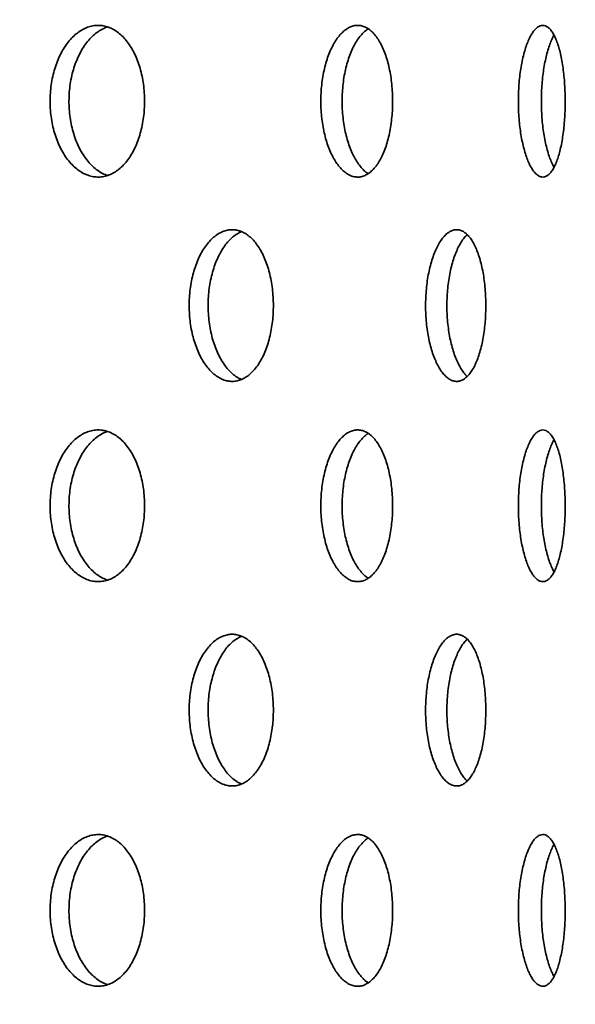
# Model space of a CAD drawing. Units: inches. Extents: x 0.1 to 8.4, y 0.1 to 10.9.
# Drawn here: x 4.3 to 4.5, y 7.4 to 7.8 of the extents above; entities that cross this region are included whole.
import ezdxf

# ---------------------------------------------------------------- set-up
doc = ezdxf.new("R2010")
doc.units = ezdxf.units.IN
doc.header["$MEASUREMENT"] = 0
doc.layers.add('WALL', color=7, linetype='Continuous', lineweight=50)
doc.styles.add('SLDTEXTSTYLE0', font='TXT', dxfattribs={"width": 0.605})
doc.dimstyles.new('SLDDIMSTYLE1', dxfattribs={"dimtxt": 0.101115, "dimasz": 0.1, "dimexe": 0, "dimexo": 0.0625, "dimgap": 0.025279, "dimtad": 0, "dimtih": 1, "dimtoh": 1, "dimdec": 6, "dimlfac": 6, "dimrnd": 1e-09, "dimzin": 12, "dimdsep": 46, "dimlunit": 5, "dimtxsty": 'SLDTEXTSTYLE0', "dimsah": 1, "dimcen": 0.09, "dimadec": 0, "dimazin": 3, "dimtfac": 1, "dimtdec": 3, "dimtofl": 0, "dimtmove": 0, "dimatfit": 3, "dimfxl": 0, "dimfrac": 2, "dimtolj": 1, "dimtzin": 12, "dimarcsym": 0})
doc.dimstyles.new('SLDDIMSTYLE2', dxfattribs={"dimtxt": 0.18, "dimasz": 0.1, "dimexe": 0, "dimexo": 0.0625, "dimgap": 0, "dimtad": 0, "dimtih": 1, "dimtoh": 1, "dimdec": 0, "dimrnd": 1e-09, "dimzin": 0, "dimdsep": 46, "dimlunit": 5, "dimtxsty": 'Standard', "dimsah": 1, "dimcen": 0.09, "dimadec": 0, "dimazin": 0, "dimtfac": 0.1, "dimtdec": 0, "dimtofl": 0, "dimtmove": 0, "dimatfit": 3, "dimfxl": 0, "dimfrac": 2, "dimtolj": 1, "dimtzin": 0, "dimarcsym": 0})

# ---------------------------------------------------------------- blocks, each defined once
blk = doc.blocks.new('_D_6')
at = {"layer": 'WALL'}
for p, q in [((2.17039, 6.07169), (2.17039, 9.11958)), ((4.71206, 6.07169), (4.71206, 9.11958)), ((2.17039, 8.99458), (3.11213, 8.99458)), ((4.71206, 8.99458), (3.77032, 8.99458))]:
    blk.add_line(p, q, dxfattribs=at)
for points in [[(2.17039, 8.99458), (2.27039, 8.97958), (2.27039, 9.00958)], [(4.71206, 8.99458), (4.61206, 9.00958), (4.61206, 8.97958)]]:
    blk.add_solid(points, dxfattribs=at)
at = {"layer": 'WALL', "char_height": 0.104167, "attachment_point": 1, "style": 'SLDTEXTSTYLE0'}
for s, insert in [('15 1/4', (3.32204, 9.05126)), ('%%c', (3.17463, 9.05126))]:
    blk.add_mtext(s, dxfattribs=dict(at, insert=insert))

msp = doc.modelspace()

# ---------------------------------------------------------------- linework, layer by layer
at = {"color": 7, "linetype": 'Continuous', "lineweight": 35}
for points, knots in [([(4.30733883, 7.74461036), (4.30731544, 7.74578016), (4.3072686, 7.7481235), (4.30689982, 7.75159201), (4.30631881, 7.75497413), (4.30550234, 7.75822218), (4.30447327, 7.76129959), (4.30324153, 7.76416977), (4.30181434, 7.76678704), (4.30021551, 7.7691276), (4.29846256, 7.77116257), (4.29657158, 7.77285418), (4.29456996, 7.77419297), (4.29248139, 7.77516264), (4.29032895, 7.77573708), (4.28814215, 7.77592276), (4.28594725, 7.77571798), (4.28377263, 7.77511078), (4.28164597, 7.77412353), (4.27959339, 7.77276799), (4.2776454, 7.7710483), (4.27582454, 7.76899934), (4.27415407, 7.76664532), (4.27266287, 7.76400609), (4.27136513, 7.76112499), (4.27027793, 7.75803699), (4.26942509, 7.75477518), (4.26880954, 7.75138716), (4.26843995, 7.74791414), (4.26833073, 7.74439877), (4.26847377, 7.74088722), (4.26886726, 7.73742165), (4.26951463, 7.73404925), (4.27039786, 7.73080957), (4.27150515, 7.72774094), (4.27282929, 7.72489035), (4.27434411, 7.72228608), (4.27603006, 7.71995937), (4.27786983, 7.71795156), (4.27983327, 7.71627662), (4.2818953, 7.714955), (4.28403114, 7.71401726), (4.2862103, 7.71346161), (4.28840613, 7.7132944), (4.2905896, 7.71353275), (4.2927343, 7.71415783), (4.29481476, 7.71516358), (4.29680208, 7.71654973), (4.29867574, 7.71828525), (4.30041441, 7.72034989), (4.30199174, 7.72272857), (4.30339488, 7.72537982), (4.30460828, 7.72827202), (4.30561022, 7.73137572), (4.30639817, 7.7346442), (4.30694604, 7.73797155), (4.30727766, 7.74130686), (4.30731844, 7.74350919), (4.30733883, 7.74461036)], [0, 0, 0, 0, 0.01787365, 0.035804582, 0.053678351, 0.07155215, 0.089482964, 0.107356253, 0.125234486, 0.14317035, 0.161048652, 0.178929615, 0.196868186, 0.214749753, 0.232626056, 0.250559501, 0.268435695, 0.286306749, 0.304234599, 0.322105543, 0.339979588, 0.357910119, 0.3757839, 0.393663892, 0.411601561, 0.429481567, 0.447362589, 0.465299886, 0.483180244, 0.50105426, 0.51898538, 0.536859427, 0.554729597, 0.572657807, 0.590529165, 0.608404929, 0.626337932, 0.644214278, 0.66209547, 0.680033726, 0.697915159, 0.715794011, 0.733729527, 0.751607918, 0.769479896, 0.787408672, 0.805280954, 0.823153074, 0.84108158, 0.85895369, 0.876832745, 0.894767535, 0.912646441, 0.930527419, 0.948465806, 0.966347908, 0.983173914, 1, 1, 1, 1]), ([(4.409613, 7.74461036), (4.40959556, 7.74578016), (4.40956061, 7.74812349), (4.40928543, 7.75159203), (4.40885139, 7.75497411), (4.40824138, 7.75822217), (4.40747168, 7.76129963), (4.40654908, 7.76416972), (4.40547901, 7.76678706), (4.40427836, 7.76912759), (4.40295996, 7.77116258), (4.40153492, 7.77285417), (4.40002397, 7.77419297), (4.39844432, 7.77516264), (4.39681323, 7.77573708), (4.39515262, 7.77592275), (4.39348286, 7.77571797), (4.39182497, 7.77511078), (4.3902009, 7.77412353), (4.3886304, 7.772768), (4.38713759, 7.77104828), (4.38573979, 7.76899935), (4.38445572, 7.76664531), (4.38330771, 7.76400613), (4.38230779, 7.76112496), (4.38146919, 7.75803699), (4.38081069, 7.75477521), (4.38033542, 7.75138715), (4.38004984, 7.74791414), (4.37996529, 7.74439877), (4.38007595, 7.74088722), (4.38037993, 7.73742165), (4.38087992, 7.73404926), (4.38156165, 7.73080955), (4.38241576, 7.72774098), (4.38343592, 7.72489032), (4.38460175, 7.72228608), (4.38589767, 7.71995938), (4.38730956, 7.71795155), (4.38881416, 7.71627663), (4.39039148, 7.71495501), (4.39202225, 7.71401725), (4.3936831, 7.71346161), (4.39535324, 7.7132944), (4.39701092, 7.71353275), (4.39863566, 7.71415783), (4.40020907, 7.71516358), (4.40170887, 7.71654974), (4.40312032, 7.71828523), (4.40442791, 7.7203499), (4.40561213, 7.72272858), (4.40666422, 7.72537981), (4.40757262, 7.72827202), (4.40832198, 7.73137573), (4.4089108, 7.73464421), (4.40931981, 7.73797155), (4.40956741, 7.74130686), (4.40959781, 7.74350919), (4.409613, 7.74461036)], [0, 0, 0, 0, 0.017873648, 0.035804543, 0.053678398, 0.071552121, 0.089482859, 0.107356402, 0.125234508, 0.143170387, 0.161048637, 0.178929702, 0.196868262, 0.214749781, 0.232625946, 0.250559338, 0.26843562, 0.286306773, 0.30423469, 0.322105602, 0.339979373, 0.357909956, 0.375783772, 0.393663925, 0.411601389, 0.429481454, 0.447362594, 0.465299807, 0.483180152, 0.501054176, 0.518985304, 0.536859347, 0.554729515, 0.572657662, 0.590529104, 0.608404619, 0.626337667, 0.644214145, 0.662095368, 0.680033724, 0.697915131, 0.715793683, 0.733729385, 0.751607812, 0.769479865, 0.787408545, 0.805280893, 0.823153016, 0.841081633, 0.858953661, 0.876832717, 0.894767631, 0.912646515, 0.930527393, 0.948465789, 0.966347924, 0.983173926, 1, 1, 1, 1]), ([(4.48076233, 7.74461036), (4.48075143, 7.74578016), (4.48072959, 7.7481235), (4.48055657, 7.75159202), (4.48028379, 7.75497413), (4.47989958, 7.75822216), (4.47941394, 7.76129962), (4.47883055, 7.76416975), (4.47815167, 7.76678703), (4.47738794, 7.76912762), (4.47654619, 7.77116257), (4.47563315, 7.77285416), (4.47466137, 7.77419297), (4.47364148, 7.77516265), (4.47258395, 7.77573707), (4.47150301, 7.77592276), (4.47041195, 7.77571798), (4.46932425, 7.77511077), (4.46825488, 7.77412353), (4.46721715, 7.77276799), (4.46622711, 7.7710483), (4.46529744, 7.76899935), (4.46444107, 7.7666453), (4.46367324, 7.76400613), (4.46300321, 7.76112496), (4.46244002, 7.758037), (4.46199744, 7.75477518), (4.46167731, 7.75138716), (4.46148491, 7.74791414), (4.46142811, 7.74439877), (4.4615025, 7.74088722), (4.46170723, 7.73742164), (4.46204398, 7.73404927), (4.46250229, 7.73080956), (4.46307561, 7.72774096), (4.46375913, 7.72489034), (4.46453852, 7.72228607), (4.46540269, 7.71995939), (4.46634147, 7.71795155), (4.46733857, 7.71627663), (4.46838076, 7.71495501), (4.46945379, 7.71401725), (4.47054299, 7.71346161), (4.47163403, 7.7132944), (4.47271223, 7.71353275), (4.47376512, 7.71415783), (4.47478057, 7.71516359), (4.47574483, 7.71654973), (4.47664868, 7.71828525), (4.47748319, 7.72034988), (4.47823621, 7.7227286), (4.47890324, 7.72537981), (4.47947767, 7.72827202), (4.47995049, 7.73137571), (4.4803211, 7.73464421), (4.48057826, 7.73797154), (4.48073364, 7.74130686), (4.48075277, 7.7435092), (4.48076233, 7.74461036)], [0, 0, 0, 0, 0.017873639, 0.035804573, 0.053678361, 0.071552167, 0.089482869, 0.107356313, 0.125234527, 0.143170237, 0.161048632, 0.178929817, 0.196868231, 0.214749583, 0.232625996, 0.250559433, 0.26843575, 0.286306742, 0.304234654, 0.322105634, 0.339979578, 0.357910088, 0.375783878, 0.393664044, 0.411601551, 0.429481613, 0.447362627, 0.465299908, 0.483180247, 0.501054259, 0.518985372, 0.536859404, 0.554729615, 0.572657772, 0.59052916, 0.608404753, 0.626337754, 0.644214303, 0.662095486, 0.680033864, 0.697915316, 0.715793774, 0.733729397, 0.751607879, 0.769479929, 0.787408617, 0.805280856, 0.823153081, 0.841081623, 0.85895374, 0.87683267, 0.894767571, 0.912646502, 0.930527485, 0.948465818, 0.966347939, 0.983173915, 1, 1, 1, 1]), ([(4.29207687, 7.71403306), (4.29190937, 7.71407708), (4.29101596, 7.71431184), (4.28944035, 7.71511721), (4.28738562, 7.71644765), (4.28543854, 7.7181738), (4.28361804, 7.72022125), (4.28194786, 7.72257568), (4.28045692, 7.7252148), (4.27915958, 7.72809594), (4.27807285, 7.73118395), (4.27722008, 7.73444573), (4.27660495, 7.73783378), (4.27623535, 7.74130678), (4.27612633, 7.74482215), (4.27626919, 7.74833371), (4.27666261, 7.75179935), (4.27730991, 7.75517179), (4.27819275, 7.75841154), (4.27929991, 7.76148), (4.2806235, 7.76433083), (4.28213807, 7.76693491), (4.28382372, 7.76926199), (4.28566337, 7.77126764), (4.28762578, 7.77295082), (4.2896903, 7.77424171), (4.29118673, 7.77498258), (4.29199421, 7.77518188), (4.29207706, 7.77520233)], [0, 0, 0, 0, 0.009495208, 0.050645722, 0.091666481, 0.132691452, 0.173848912, 0.214875334, 0.255915675, 0.297087979, 0.338127993, 0.379170639, 0.42034227, 0.461383473, 0.502410041, 0.54356772, 0.58459444, 0.625614717, 0.666765726, 0.707784465, 0.748816521, 0.789979131, 0.831010264, 0.872053378, 0.913227488, 0.954271852, 0.995308168, 1, 1, 1, 1]), ([(4.39955316, 7.7148145), (4.39936313, 7.71492468), (4.3986316, 7.71534885), (4.3974096, 7.71646881), (4.3959145, 7.71816811), (4.39451787, 7.72022275), (4.39323393, 7.7225753), (4.39208653, 7.72521487), (4.39108697, 7.72809597), (4.39024862, 7.7311839), (4.38959059, 7.73444575), (4.38911548, 7.73783378), (4.38882997, 7.74130678), (4.38874559, 7.74482215), (4.38885609, 7.74833371), (4.38915998, 7.75179934), (4.38965991, 7.75517179), (4.39034129, 7.75841152), (4.39119509, 7.76148005), (4.39221474, 7.76433068), (4.39338029, 7.76693542), (4.39467604, 7.7692601), (4.39608676, 7.77127472), (4.39759383, 7.77292436), (4.39875765, 7.77397627), (4.39942451, 7.77434696), (4.39954836, 7.77441582)], [0, 0, 0, 0, 0.0155216965, 0.0597544436, 0.1039920837, 0.1483724556, 0.1926108957, 0.2368649904, 0.2812606883, 0.3255149445, 0.3697709936, 0.4141665039, 0.4584213822, 0.502660482, 0.5470409386, 0.591280314, 0.6355125758, 0.679885808, 0.7241162769, 0.76836158, 0.8127474056, 0.8569912099, 0.9012479753, 0.9456461464, 0.9899044753, 1, 1, 1, 1]), ([(4.47616937, 7.71744234), (4.47601776, 7.71769636), (4.47553359, 7.71850759), (4.47477973, 7.72023377), (4.47392119, 7.72257233), (4.4731548, 7.72521571), (4.47248467, 7.7280957), (4.47192223, 7.731184), (4.47147964, 7.73444572), (4.47115995, 7.73783378), (4.47096756, 7.74130678), (4.4709109, 7.74482215), (4.47098532, 7.74833371), (4.47118979, 7.75179934), (4.47152637, 7.75517181), (4.47198439, 7.75841147), (4.4725573, 7.76148029), (4.47324057, 7.76432971), (4.47401885, 7.76693899), (4.47488533, 7.7692469), (4.47560871, 7.77086641), (4.47605567, 7.77159643), (4.47616947, 7.7717823)], [0, 0, 0, 0, 0.024300448, 0.077603622, 0.130736178, 0.183887048, 0.237209311, 0.290360141, 0.343514201, 0.396835422, 0.449987618, 0.503120935, 0.556424053, 0.60955754, 0.662682651, 0.715977063, 0.769100443, 0.822241182, 0.875550228, 0.928689455, 0.981844273, 1, 1, 1, 1]), ([(4.36044191, 7.66043943), (4.36042138, 7.66160411), (4.36038024, 7.66393719), (4.36005624, 7.66739036), (4.35954579, 7.6707571), (4.35882883, 7.67399011), (4.35792539, 7.67705346), (4.35684312, 7.6799143), (4.355588, 7.68252749), (4.3541798, 7.6848685), (4.35263247, 7.68691088), (4.35095857, 7.68861562), (4.34918187, 7.68997106), (4.34732355, 7.69095875), (4.34540355, 7.69155105), (4.34344809, 7.69175271), (4.34148276, 7.69156027), (4.33953322, 7.69096186), (4.33762453, 7.68997865), (4.33578204, 7.68862426), (4.33403365, 7.68690281), (4.33239954, 7.68485059), (4.33090104, 7.68249297), (4.32956413, 7.67985054), (4.32840128, 7.67696803), (4.32742716, 7.67387963), (4.32666314, 7.67061881), (4.32611158, 7.66723362), (4.32577976, 7.66376379), (4.32568063, 7.66025208), (4.3258069, 7.6567446), (4.32615665, 7.65328275), (4.32673331, 7.64991378), (4.32752009, 7.64667703), (4.32850679, 7.64361084), (4.32968656, 7.64076181), (4.33103573, 7.63815829), (4.33253739, 7.635831), (4.33417535, 7.63382056), (4.335923, 7.63214141), (4.33775894, 7.63081313), (4.33966071, 7.62986667), (4.34160172, 7.62930083), (4.34355883, 7.6291228), (4.34550622, 7.62934986), (4.34742057, 7.6299664), (4.34927833, 7.6309654), (4.35105424, 7.63234837), (4.35272905, 7.63408619), (4.35428262, 7.63615611), (4.35569109, 7.63854362), (4.35694325, 7.64120708), (4.358024, 7.64411098), (4.35891424, 7.64722491), (4.35961299, 7.65050058), (4.36009677, 7.65382775), (4.36038834, 7.6571541), (4.36042405, 7.65934434), (4.36044191, 7.66043943)], [0, 0, 0, 0, 0.017761977, 0.035580833, 0.053342685, 0.071102018, 0.088917523, 0.106677232, 0.124496296, 0.142372277, 0.160191895, 0.178116899, 0.196098431, 0.214023326, 0.232009518, 0.250052798, 0.268038786, 0.28601709, 0.304053233, 0.322031239, 0.33995878, 0.357943967, 0.375870755, 0.393743345, 0.41167306, 0.429545315, 0.44738139, 0.465274879, 0.483110908, 0.500930103, 0.518805761, 0.536624632, 0.554439638, 0.572311491, 0.59012671, 0.607949313, 0.625828332, 0.643650631, 0.661494726, 0.679396117, 0.697240859, 0.715127639, 0.733071523, 0.750958531, 0.768902213, 0.786903199, 0.804847166, 0.822834121, 0.840878591, 0.858865273, 0.876841309, 0.894874619, 0.912850231, 0.930746645, 0.948700103, 0.966595677, 0.983298126, 1, 1, 1, 1]), ([(4.3473194, 7.63000078), (4.34669137, 7.63029616), (4.34542439, 7.63089205), (4.34359526, 7.63226017), (4.34184477, 7.63397545), (4.34020953, 7.63602924), (4.33870984, 7.63838645), (4.33737183, 7.64102891), (4.33620824, 7.64391146), (4.33523342, 7.64699986), (4.33446883, 7.6502607), (4.33391684, 7.65364589), (4.33358484, 7.65711574), (4.33348574, 7.66062754), (4.33361208, 7.66413513), (4.33396213, 7.66759707), (4.33453925, 7.67096612), (4.33532689, 7.67420288), (4.33631428, 7.67726914), (4.33749519, 7.68011809), (4.33884551, 7.68272178), (4.34034854, 7.68504858), (4.34198803, 7.6870607), (4.34373818, 7.68873303), (4.34552748, 7.69005317), (4.34675246, 7.69061001), (4.34734199, 7.69087799)], [0, 0, 0, 0, 0.041339325, 0.083396876, 0.125337818, 0.167412988, 0.209353504, 0.25116867, 0.29311706, 0.334931881, 0.376663574, 0.418527505, 0.460259273, 0.501950628, 0.543776498, 0.585468471, 0.627150349, 0.668966814, 0.710649433, 0.752349753, 0.794181671, 0.835881556, 0.877631901, 0.919516319, 0.961266845, 1, 1, 1, 1]), ([(4.44803248, 7.66043943), (4.44801815, 7.66160411), (4.44798943, 7.66393719), (4.44776334, 7.66739036), (4.44740698, 7.6707571), (4.44690585, 7.67399011), (4.44627362, 7.67705346), (4.44551505, 7.67991432), (4.44463362, 7.68252746), (4.44364289, 7.68486855), (4.4425516, 7.68691083), (4.44136846, 7.68861566), (4.44010931, 7.68997104), (4.43878906, 7.69095876), (4.43742113, 7.69155105), (4.43602432, 7.69175271), (4.43461681, 7.69156026), (4.43321669, 7.69096186), (4.43184241, 7.68997866), (4.43051288, 7.68862425), (4.42924812, 7.68690281), (4.42806348, 7.6848506), (4.42697517, 7.68249295), (4.42600241, 7.67985057), (4.42515512, 7.67696804), (4.4244445, 7.67387961), (4.42388634, 7.67061882), (4.42348323, 7.66723363), (4.42324048, 7.6637638), (4.4231681, 7.66025208), (4.42326042, 7.6567446), (4.4235161, 7.65328276), (4.42393759, 7.64991377), (4.42451228, 7.64667704), (4.42523207, 7.64361084), (4.42609163, 7.64076182), (4.42707301, 7.63815827), (4.4281636, 7.63583101), (4.42935071, 7.63382057), (4.43061464, 7.63214141), (4.43193949, 7.63081313), (4.43330834, 7.62986667), (4.43470202, 7.62930082), (4.43610348, 7.6291228), (4.43749442, 7.62934985), (4.43885797, 7.62996641), (4.44017794, 7.63096539), (4.44143605, 7.63234838), (4.44261985, 7.63408617), (4.44371521, 7.63615614), (4.44470604, 7.63854361), (4.44558521, 7.64120706), (4.44634258, 7.644111), (4.44696556, 7.64722491), (4.44745383, 7.65050059), (4.44779164, 7.65382774), (4.447995, 7.6571541), (4.44801999, 7.65934434), (4.44803248, 7.66043943)], [0, 0, 0, 0, 0.017761981, 0.035580829, 0.053342641, 0.071101976, 0.088917486, 0.106677135, 0.124496292, 0.142372149, 0.160192131, 0.178116802, 0.196098622, 0.214023375, 0.232009437, 0.250052884, 0.268038721, 0.286017201, 0.304053509, 0.322031343, 0.339958861, 0.357943984, 0.375870688, 0.393743448, 0.411673081, 0.429545192, 0.447381347, 0.465274881, 0.483110927, 0.500930113, 0.518805762, 0.536624634, 0.554439615, 0.572311548, 0.590126765, 0.607949352, 0.625828279, 0.643650733, 0.661494894, 0.679396251, 0.697240939, 0.715127697, 0.733071448, 0.750958586, 0.768902376, 0.786903244, 0.804847404, 0.822834237, 0.84087874, 0.858865137, 0.876841278, 0.894874652, 0.912850176, 0.930746609, 0.948700088, 0.966595692, 0.983298125, 1, 1, 1, 1]), ([(4.44036914, 7.63125056), (4.44001724, 7.63158815), (4.43922025, 7.63235273), (4.43804725, 7.63398386), (4.43685997, 7.63602698), (4.43577059, 7.63838704), (4.43479657, 7.64102877), (4.43394837, 7.64391149), (4.43323679, 7.64699985), (4.43267811, 7.6502607), (4.43227456, 7.65364589), (4.43203167, 7.65711573), (4.43195917, 7.66062754), (4.43205155, 7.66413513), (4.43230768, 7.66759706), (4.43272964, 7.67096612), (4.43330496, 7.6742029), (4.43402582, 7.67726904), (4.43488636, 7.68011833), (4.43586928, 7.68272104), (4.43696087, 7.68505118), (4.43815123, 7.68705096), (4.43929059, 7.6886043), (4.44005169, 7.68932271), (4.44036748, 7.68962078)], [0, 0, 0, 0, 0.036886532, 0.083540699, 0.130344038, 0.176997394, 0.223511146, 0.270173587, 0.316687134, 0.363108236, 0.409676404, 0.456097635, 0.502473884, 0.548999732, 0.595376744, 0.641742354, 0.688257903, 0.734624782, 0.781010294, 0.827543558, 0.873929065, 0.920370691, 0.966961362, 1, 1, 1, 1]), ([(4.30733883, 7.57794371), (4.30731544, 7.57911351), (4.3072686, 7.58145685), (4.30689982, 7.58492536), (4.30631881, 7.58830748), (4.30550234, 7.59155552), (4.30447328, 7.59463295), (4.3032415, 7.59750311), (4.3018144, 7.6001205), (4.30021547, 7.60246084), (4.29846255, 7.60449581), (4.29657159, 7.60618754), (4.29456996, 7.60752631), (4.2924814, 7.60849599), (4.29032895, 7.60907042), (4.28814215, 7.6092561), (4.28594725, 7.60905133), (4.28377263, 7.60844411), (4.28164595, 7.60745692), (4.27959342, 7.60610118), (4.27764536, 7.6043817), (4.27582459, 7.60233256), (4.27415402, 7.59997869), (4.27266292, 7.59733934), (4.27136509, 7.59445832), (4.27027797, 7.59137028), (4.26942507, 7.58810851), (4.26880955, 7.5847205), (4.26843995, 7.58124749), (4.26833074, 7.57773212), (4.26847376, 7.5742206), (4.26886729, 7.57075501), (4.26951459, 7.56738258), (4.27039785, 7.56414291), (4.2715052, 7.56107434), (4.27282925, 7.55822362), (4.27434409, 7.55561933), (4.2760301, 7.55329273), (4.27786981, 7.55128479), (4.27983326, 7.54960986), (4.28189531, 7.54828836), (4.28403115, 7.54735065), (4.28621029, 7.54679477), (4.28840613, 7.54662785), (4.29058962, 7.54686588), (4.29273428, 7.54749137), (4.29481476, 7.54849691), (4.29680211, 7.54988295), (4.29867572, 7.55161861), (4.30041438, 7.55368324), (4.30199178, 7.55606182), (4.30339486, 7.55871317), (4.3046083, 7.56160538), (4.3056102, 7.56470915), (4.30639814, 7.56797759), (4.30694607, 7.57130489), (4.30727765, 7.57464018), (4.30731843, 7.57684254), (4.30733883, 7.57794371)], [0, 0, 0, 0, 0.017873649, 0.03580458, 0.053678348, 0.071552146, 0.089482959, 0.107356247, 0.12523485, 0.143170049, 0.161048351, 0.178929553, 0.196868123, 0.214749689, 0.23262599, 0.250559434, 0.268435627, 0.286306681, 0.304234529, 0.322105665, 0.339979466, 0.357910285, 0.375783732, 0.393664096, 0.411601356, 0.429481798, 0.447362358, 0.465299654, 0.483180011, 0.501054026, 0.518985145, 0.5368587, 0.554729824, 0.572657574, 0.590528497, 0.608405068, 0.626338069, 0.644214085, 0.66209556, 0.680033816, 0.697915061, 0.715793912, 0.733729506, 0.751607872, 0.769479816, 0.787408768, 0.805280906, 0.823152829, 0.84108158, 0.858953689, 0.876832406, 0.894767571, 0.912646476, 0.930527892, 0.948466278, 0.966347418, 0.983173915, 1, 1, 1, 1]), ([(4.409613, 7.57794371), (4.40959556, 7.57911351), (4.40956061, 7.58145684), (4.40928543, 7.58492538), (4.40885139, 7.58830746), (4.40824138, 7.59155552), (4.40747169, 7.59463299), (4.40654906, 7.59750306), (4.40547906, 7.60012052), (4.40427833, 7.60246083), (4.40295995, 7.60449582), (4.40153493, 7.60618754), (4.40002397, 7.60752631), (4.39844432, 7.60849599), (4.39681323, 7.60907043), (4.39515262, 7.6092561), (4.39348286, 7.60905133), (4.39182498, 7.60844411), (4.39020089, 7.60745692), (4.38863043, 7.6061012), (4.38713756, 7.60438168), (4.38573982, 7.60233257), (4.38445568, 7.59997867), (4.38330775, 7.59733938), (4.38230775, 7.59445829), (4.38146922, 7.59137027), (4.38081067, 7.58810854), (4.38033542, 7.58472049), (4.38004984, 7.58124749), (4.37996529, 7.57773212), (4.38007594, 7.5742206), (4.38037995, 7.57075501), (4.38087989, 7.56738259), (4.38156165, 7.56414289), (4.3824158, 7.56107438), (4.38343589, 7.55822359), (4.38460173, 7.55561933), (4.3858977, 7.55329274), (4.38730955, 7.55128479), (4.38881416, 7.54960987), (4.39039149, 7.54828837), (4.39202225, 7.54735064), (4.39368309, 7.54679478), (4.39535324, 7.54662785), (4.39701094, 7.54686587), (4.39863564, 7.54749138), (4.40020907, 7.5484969), (4.40170889, 7.54988296), (4.40312031, 7.5516186), (4.40442789, 7.55368325), (4.40561216, 7.55606183), (4.4066642, 7.55871316), (4.40757264, 7.56160537), (4.40832197, 7.56470916), (4.40891079, 7.5679776), (4.40931983, 7.57130488), (4.4095674, 7.57464018), (4.4095978, 7.57684254), (4.409613, 7.57794371)], [0, 0, 0, 0, 0.017873647, 0.035804541, 0.053678395, 0.071552117, 0.089482854, 0.107356396, 0.125234871, 0.143170086, 0.161048336, 0.17892964, 0.196868199, 0.214749717, 0.23262588, 0.250559271, 0.268435552, 0.286306704, 0.304234621, 0.322105723, 0.33997925, 0.357910122, 0.375783603, 0.393664129, 0.411601184, 0.429481685, 0.447362363, 0.465299574, 0.483179919, 0.501053941, 0.518985069, 0.53685862, 0.554729742, 0.572657429, 0.590528436, 0.608404757, 0.626337804, 0.644213953, 0.662095459, 0.680033814, 0.697915033, 0.715793584, 0.733729363, 0.751607766, 0.769479785, 0.787408641, 0.805280845, 0.823152771, 0.841081633, 0.85895366, 0.876832378, 0.894767667, 0.91264655, 0.930527866, 0.948466261, 0.966347434, 0.983173927, 1, 1, 1, 1]), ([(4.48076233, 7.57794371), (4.48075143, 7.57911351), (4.48072959, 7.58145685), (4.48055657, 7.58492536), (4.48028379, 7.58830748), (4.47989958, 7.5915555), (4.47941394, 7.59463298), (4.47883054, 7.59750309), (4.47815169, 7.60012049), (4.47738792, 7.60246086), (4.47654618, 7.60449582), (4.47563316, 7.60618752), (4.47466136, 7.60752631), (4.47364148, 7.608496), (4.47258395, 7.60907042), (4.47150301, 7.6092561), (4.47041195, 7.60905133), (4.46932425, 7.60844411), (4.46825487, 7.60745692), (4.46721717, 7.60610119), (4.46622709, 7.60438169), (4.46529746, 7.60233256), (4.46444105, 7.59997867), (4.46367327, 7.59733938), (4.46300319, 7.59445829), (4.46244004, 7.59137029), (4.46199743, 7.58810851), (4.46167731, 7.58472051), (4.46148491, 7.58124749), (4.46142811, 7.57773212), (4.4615025, 7.5742206), (4.46170724, 7.570755), (4.46204396, 7.5673826), (4.46250229, 7.5641429), (4.46307564, 7.56107437), (4.46375911, 7.55822361), (4.46453851, 7.55561931), (4.46540271, 7.55329275), (4.46634146, 7.55128478), (4.46733857, 7.54960986), (4.46838076, 7.54828837), (4.46945379, 7.54735064), (4.47054298, 7.54679478), (4.47163403, 7.54662785), (4.47271224, 7.54686588), (4.4737651, 7.54749137), (4.47478057, 7.54849692), (4.47574485, 7.54988295), (4.47664868, 7.55161861), (4.47748318, 7.55368323), (4.47823623, 7.55606185), (4.47890323, 7.55871316), (4.47947768, 7.56160538), (4.47995048, 7.56470914), (4.48032109, 7.5679776), (4.48057827, 7.57130488), (4.48073363, 7.57464018), (4.48075277, 7.57684254), (4.48076233, 7.57794371)], [0, 0, 0, 0, 0.017873638, 0.035804571, 0.053678358, 0.071552162, 0.089482864, 0.107356306, 0.12523489, 0.143169937, 0.161048331, 0.178929755, 0.196868167, 0.214749518, 0.23262593, 0.250559366, 0.268435682, 0.286306673, 0.304234584, 0.322105756, 0.339979455, 0.357910254, 0.37578371, 0.393664248, 0.411601346, 0.429481844, 0.447362395, 0.465299676, 0.483180013, 0.501054025, 0.518985136, 0.536858677, 0.554729842, 0.572657539, 0.590528492, 0.608404891, 0.626337891, 0.644214111, 0.662095576, 0.680033954, 0.697915218, 0.715793675, 0.733729376, 0.751607833, 0.769479849, 0.787408713, 0.805280808, 0.823152837, 0.841081623, 0.858953739, 0.876832332, 0.894767607, 0.912646537, 0.930527958, 0.94846629, 0.966347449, 0.983173916, 1, 1, 1, 1]), ([(4.29207687, 7.54736631), (4.29190937, 7.54741036), (4.29101598, 7.54764531), (4.28944037, 7.54845055), (4.28738557, 7.54978084), (4.2854386, 7.5515073), (4.28361802, 7.55355458), (4.28194783, 7.55590903), (4.28045697, 7.55854823), (4.27915954, 7.56142931), (4.27807289, 7.56451736), (4.27722007, 7.5677791), (4.27660496, 7.57116713), (4.27623535, 7.57464012), (4.27612633, 7.5781555), (4.2762692, 7.58166705), (4.2766626, 7.58513267), (4.27730992, 7.58850507), (4.27819277, 7.5917448), (4.27929987, 7.59481332), (4.28062352, 7.59766409), (4.28213809, 7.60026816), (4.2838237, 7.60259535), (4.28566338, 7.60460097), (4.28762576, 7.60628422), (4.28969034, 7.60757486), (4.29118671, 7.60831603), (4.29199421, 7.60851533), (4.29207706, 7.60853578)], [0, 0, 0, 0, 0.009495405, 0.05064592, 0.091666238, 0.132692326, 0.173849121, 0.214875543, 0.255916742, 0.297088111, 0.338129129, 0.379170717, 0.420342348, 0.461383552, 0.502410121, 0.5435678, 0.584594521, 0.625613703, 0.666764712, 0.707784449, 0.748815579, 0.78997819, 0.831010079, 0.872053194, 0.913227305, 0.954271241, 0.995308168, 1, 1, 1, 1]), ([(4.39955316, 7.54814784), (4.39936314, 7.54825803), (4.39863161, 7.54868221), (4.39740956, 7.54980199), (4.39591455, 7.55150161), (4.39451786, 7.55355608), (4.39323391, 7.55590866), (4.39208657, 7.5585483), (4.39108694, 7.56142934), (4.39024864, 7.56451731), (4.38959058, 7.56777912), (4.38911548, 7.57116713), (4.38882997, 7.57464013), (4.38874559, 7.5781555), (4.38885609, 7.58166706), (4.38915998, 7.58513266), (4.38965991, 7.58850507), (4.3903413, 7.59174478), (4.39119506, 7.59481337), (4.39221476, 7.59766394), (4.3933803, 7.60026866), (4.39467602, 7.60259346), (4.39608677, 7.60460804), (4.39759382, 7.60625779), (4.39875768, 7.6073094), (4.39942451, 7.60768028), (4.39954836, 7.60774916)], [0, 0, 0, 0, 0.015521705, 0.059754001, 0.10399287, 0.148372548, 0.192611013, 0.236866057, 0.28126077, 0.325516134, 0.369771065, 0.4141666, 0.458421503, 0.502660628, 0.54704111, 0.59128051, 0.635511614, 0.679884871, 0.72411644, 0.768360768, 0.812746619, 0.856991263, 0.901248053, 0.945646249, 0.98990414, 1, 1, 1, 1]), ([(4.47616937, 7.55077579), (4.47601776, 7.55102981), (4.47553359, 7.55184103), (4.47477972, 7.5535671), (4.47392118, 7.55590568), (4.47315482, 7.55854915), (4.47248464, 7.56142907), (4.47192225, 7.56451741), (4.47147964, 7.56777908), (4.47115996, 7.57116713), (4.47096756, 7.57464013), (4.4709109, 7.5781555), (4.47098532, 7.58166705), (4.47118979, 7.58513266), (4.47152637, 7.58850509), (4.4719844, 7.59174473), (4.47255728, 7.59481361), (4.47324058, 7.59766297), (4.47401886, 7.60027224), (4.47488533, 7.60258022), (4.4756087, 7.60419981), (4.47605567, 7.60492972), (4.47616947, 7.60511555)], [0, 0, 0, 0, 0.024300499, 0.077602922, 0.130735589, 0.18388768, 0.237208843, 0.290361083, 0.343513883, 0.396835215, 0.449987522, 0.503120951, 0.556424181, 0.609557778, 0.662681581, 0.715976105, 0.769100887, 0.822240537, 0.875549694, 0.92869001, 0.98184494, 1, 1, 1, 1]), ([(4.36044191, 7.49377278), (4.36042138, 7.49493746), (4.36038025, 7.49727054), (4.36005623, 7.50072374), (4.35954581, 7.50409049), (4.35882881, 7.50732347), (4.35792539, 7.51038682), (4.3568431, 7.51324765), (4.35558804, 7.51586093), (4.35417978, 7.51820184), (4.35263247, 7.52024423), (4.35095858, 7.52194899), (4.34918185, 7.5233043), (4.34732354, 7.52429198), (4.34540355, 7.52488443), (4.34344809, 7.52508604), (4.34148276, 7.52489366), (4.33953324, 7.52429503), (4.3376245, 7.52331207), (4.33578207, 7.52195746), (4.33403366, 7.52023617), (4.3323995, 7.51818404), (4.33090106, 7.51582631), (4.32956413, 7.51318389), (4.32840127, 7.51030136), (4.32742717, 7.5072129), (4.32666315, 7.50395209), (4.32611157, 7.50056694), (4.32577976, 7.49709714), (4.32568063, 7.49358543), (4.3258069, 7.49007794), (4.32615666, 7.48661607), (4.32673329, 7.48324708), (4.32752011, 7.48001035), (4.32850679, 7.47694419), (4.32968656, 7.47409516), (4.33103573, 7.47149163), (4.33253741, 7.46916437), (4.33417531, 7.46715378), (4.33592302, 7.46547478), (4.33775894, 7.46414647), (4.33966071, 7.46320002), (4.34160172, 7.46263417), (4.34355882, 7.46245615), (4.34550623, 7.46268319), (4.34742056, 7.46329979), (4.34927835, 7.46429859), (4.35105421, 7.46568177), (4.35272909, 7.4674194), (4.3542826, 7.46948948), (4.35569109, 7.47187696), (4.35694325, 7.47454043), (4.358024, 7.47744433), (4.35891424, 7.48055826), (4.35961299, 7.48383393), (4.36009677, 7.4871611), (4.36038834, 7.49048745), (4.36042405, 7.49267768), (4.36044191, 7.49377278)], [0, 0, 0, 0, 0.017761977, 0.035580832, 0.053343162, 0.071102036, 0.088917541, 0.106677249, 0.124496683, 0.142372333, 0.160191951, 0.178116955, 0.196098296, 0.214023191, 0.232009466, 0.250052746, 0.268038734, 0.286017121, 0.304053126, 0.322031322, 0.339958621, 0.35794352, 0.375870639, 0.393743229, 0.411672943, 0.429545635, 0.447381709, 0.465274719, 0.483110748, 0.500929943, 0.518805601, 0.536624472, 0.554439955, 0.572311349, 0.590126568, 0.607949171, 0.625828189, 0.643650488, 0.661494868, 0.679396021, 0.697240762, 0.715127543, 0.733071426, 0.750958434, 0.768902116, 0.786903101, 0.804846928, 0.822834076, 0.840878303, 0.858865274, 0.87684131, 0.894874621, 0.912850232, 0.930746646, 0.948700103, 0.966595677, 0.983298126, 1, 1, 1, 1]), ([(4.3473194, 7.46333413), (4.34669137, 7.46362946), (4.34542437, 7.46422525), (4.34359527, 7.46559355), (4.34184477, 7.46730879), (4.34020953, 7.46936259), (4.33870983, 7.4717198), (4.33737185, 7.47436225), (4.33620821, 7.47724474), (4.33523344, 7.48033319), (4.33446883, 7.48359404), (4.33391684, 7.48697924), (4.33358484, 7.49044908), (4.33348574, 7.49396089), (4.33361207, 7.49746847), (4.33396214, 7.50093044), (4.33453923, 7.50429952), (4.33532692, 7.50753626), (4.33631424, 7.51060256), (4.33749522, 7.51345144), (4.33884551, 7.51605514), (4.34034856, 7.51838189), (4.34198798, 7.52039419), (4.34373821, 7.52206623), (4.34552748, 7.52338643), (4.34675246, 7.52394326), (4.34734199, 7.52421124)], [0, 0, 0, 0, 0.041339008, 0.083397011, 0.125337959, 0.167413134, 0.209353656, 0.251168828, 0.293116272, 0.334932119, 0.376663818, 0.418527755, 0.460259528, 0.501950889, 0.543776765, 0.585468744, 0.627151743, 0.668967142, 0.710650781, 0.752350163, 0.794182087, 0.835881978, 0.877632994, 0.919516308, 0.96126684, 1, 1, 1, 1]), ([(4.44803248, 7.49377278), (4.44801815, 7.49493746), (4.44798943, 7.49727054), (4.44776333, 7.50072373), (4.447407, 7.5040905), (4.44690584, 7.50732348), (4.44627363, 7.51038681), (4.44551504, 7.51324767), (4.44463365, 7.51586091), (4.44364287, 7.51820189), (4.4425516, 7.52024417), (4.44136846, 7.52194903), (4.4401093, 7.52330427), (4.43878906, 7.52429198), (4.43742113, 7.52488444), (4.43602433, 7.52508604), (4.4346168, 7.52489366), (4.4332167, 7.52429503), (4.43184239, 7.52331208), (4.4305129, 7.52195745), (4.42924812, 7.52023617), (4.42806345, 7.51818405), (4.42697518, 7.51582629), (4.42600241, 7.51318392), (4.42515511, 7.51030137), (4.42444451, 7.50721288), (4.42388634, 7.50395209), (4.42348322, 7.50056695), (4.42324048, 7.49709714), (4.4231681, 7.49358543), (4.42326042, 7.49007794), (4.42351611, 7.48661608), (4.42393757, 7.48324706), (4.42451229, 7.48001037), (4.42523207, 7.47694418), (4.42609163, 7.47409517), (4.42707301, 7.47149161), (4.42816361, 7.46916437), (4.42935068, 7.46715378), (4.43061465, 7.46547479), (4.43193949, 7.46414647), (4.43330834, 7.46320002), (4.43470202, 7.46263417), (4.43610348, 7.46245615), (4.43749442, 7.46268319), (4.43885796, 7.4632998), (4.44017796, 7.46429857), (4.44143603, 7.46568179), (4.44261988, 7.46741937), (4.4437152, 7.46948951), (4.44470605, 7.47187695), (4.44558521, 7.47454041), (4.44634258, 7.47744434), (4.44696556, 7.48055826), (4.44745383, 7.48383393), (4.44779164, 7.48716109), (4.447995, 7.49048745), (4.44801999, 7.49267768), (4.44803248, 7.49377278)], [0, 0, 0, 0, 0.0177619804, 0.0355808288, 0.0533431181, 0.0711019939, 0.0889175037, 0.1066771525, 0.12449668, 0.1423722052, 0.1601921868, 0.1781168577, 0.1960984864, 0.2140232395, 0.2320093851, 0.2500528311, 0.2680386683, 0.2860172314, 0.3040534014, 0.3220314261, 0.3399587017, 0.3579435364, 0.3758705718, 0.393743332, 0.4116729642, 0.4295455117, 0.4473816666, 0.4652747219, 0.4831107671, 0.5009299534, 0.5188056023, 0.5366244738, 0.5544399313, 0.5723114063, 0.5901266232, 0.6079492096, 0.6258281362, 0.6436505901, 0.6614950351, 0.6793961548, 0.6972408426, 0.7151276, 0.7330713516, 0.7509584889, 0.7689022789, 0.7869031469, 0.804847166, 0.8228341921, 0.8408784515, 0.858865139, 0.8768412797, 0.8948746533, 0.9128501773, 0.9307466094, 0.9487000891, 0.9665956924, 0.9832981253, 1, 1, 1, 1]), ([(4.44036914, 7.46458391), (4.44001724, 7.4649215), (4.43922025, 7.46568608), (4.43804725, 7.4673172), (4.43685997, 7.46936033), (4.43577059, 7.47172039), (4.43479658, 7.47436211), (4.43394835, 7.47724476), (4.4332368, 7.48033319), (4.43267811, 7.48359404), (4.43227456, 7.48697924), (4.43203167, 7.49044908), (4.43195917, 7.49396089), (4.43205155, 7.49746848), (4.43230769, 7.50093043), (4.43272962, 7.50429952), (4.43330498, 7.50753629), (4.43402579, 7.51060246), (4.43488638, 7.51345168), (4.43586927, 7.5160544), (4.43696089, 7.5183845), (4.4381512, 7.52038446), (4.43929061, 7.52193753), (4.44005169, 7.52265595), (4.44036748, 7.52295403)], [0, 0, 0, 0, 0.036886543, 0.083540723, 0.130344076, 0.176997445, 0.223511211, 0.270172607, 0.316687303, 0.363108418, 0.409676599, 0.456097844, 0.502474106, 0.548999968, 0.595376994, 0.641743858, 0.688258228, 0.73462625, 0.781010726, 0.827544003, 0.873929523, 0.920371903, 0.966961352, 1, 1, 1, 1]), ([(4.30733883, 7.41127706), (4.30731544, 7.41244686), (4.3072686, 7.4147902), (4.30689982, 7.41825871), (4.30631881, 7.42164083), (4.30550236, 7.42488885), (4.30447324, 7.42796622), (4.30324152, 7.43083645), (4.30181439, 7.43345384), (4.30021547, 7.43579419), (4.29846255, 7.43782916), (4.29657159, 7.43952089), (4.29456996, 7.44085966), (4.2924814, 7.44182934), (4.29032895, 7.44240376), (4.28814214, 7.44258949), (4.28594726, 7.44238451), (4.28377262, 7.4417775), (4.28164595, 7.44079025), (4.27959342, 7.43943454), (4.27764536, 7.43771504), (4.27582456, 7.43566592), (4.27415406, 7.43331193), (4.27266287, 7.43067268), (4.27136513, 7.42779159), (4.27027795, 7.42470361), (4.26942508, 7.42144186), (4.26880954, 7.41805385), (4.26843995, 7.41458084), (4.26833073, 7.41106547), (4.26847377, 7.40755391), (4.26886727, 7.40408831), (4.26951462, 7.40071588), (4.27039784, 7.39747618), (4.27150518, 7.39440761), (4.27282927, 7.39155696), (4.27434409, 7.38895267), (4.2760301, 7.38662608), (4.27786981, 7.38461814), (4.27983326, 7.38294321), (4.28189531, 7.38162171), (4.28403115, 7.380684), (4.28621029, 7.38012812), (4.28840613, 7.3799612), (4.29058962, 7.38019921), (4.29273426, 7.38082476), (4.29481479, 7.3818301), (4.29680209, 7.38321633), (4.29867572, 7.38495195), (4.30041438, 7.38701659), (4.30199178, 7.38939517), (4.30339484, 7.39204651), (4.30460832, 7.39493864), (4.30561021, 7.39804242), (4.30639813, 7.40131092), (4.30694606, 7.4046382), (4.30727766, 7.40797349), (4.30731844, 7.41017586), (4.30733883, 7.41127706)], [0, 0, 0, 0, 0.017873648, 0.035804579, 0.053678347, 0.071552144, 0.089482521, 0.107356215, 0.125234817, 0.143170016, 0.161048317, 0.178929519, 0.196868088, 0.214749654, 0.232625954, 0.250559398, 0.26843562, 0.286306588, 0.304234436, 0.322105571, 0.339979371, 0.35791019, 0.37578397, 0.39366396, 0.411601628, 0.429481633, 0.447362192, 0.465299487, 0.483179844, 0.501053858, 0.518984977, 0.536859022, 0.554729669, 0.572657877, 0.590528799, 0.608404966, 0.626337967, 0.644213982, 0.662095457, 0.680033712, 0.697914957, 0.715793807, 0.7337294, 0.751607767, 0.769479709, 0.787408661, 0.805280657, 0.823152775, 0.841081525, 0.858953634, 0.876832351, 0.894767515, 0.91264601, 0.930527425, 0.948466273, 0.966347413, 0.983173418, 1, 1, 1, 1]), ([(4.29207687, 7.38069966), (4.29190937, 7.38074371), (4.29101598, 7.38097866), (4.28944037, 7.3817839), (4.28738557, 7.38311418), (4.2854386, 7.38484065), (4.28361802, 7.38688792), (4.28194786, 7.38924238), (4.28045693, 7.39188149), (4.27915956, 7.39476265), (4.2780729, 7.39785068), (4.27722004, 7.4011124), (4.27660497, 7.40450045), (4.27623535, 7.40797347), (4.27612633, 7.41148885), (4.2762692, 7.4150004), (4.2766626, 7.41846602), (4.27730992, 7.42183842), (4.27819277, 7.42507815), (4.27929987, 7.42814666), (4.28062352, 7.43099743), (4.28213809, 7.43360151), (4.28382369, 7.4359287), (4.28566338, 7.43793431), (4.28762576, 7.43961759), (4.28969035, 7.44090809), (4.29118668, 7.44164964), (4.29199421, 7.44184861), (4.29207706, 7.44186903)], [0, 0, 0, 0, 0.009495406, 0.050645923, 0.091666243, 0.132692334, 0.173849131, 0.214875556, 0.2559159, 0.297088208, 0.338129228, 0.379169759, 0.420342494, 0.461383701, 0.502410271, 0.543567954, 0.584594676, 0.625613861, 0.666764872, 0.707784612, 0.748815744, 0.789978358, 0.831010249, 0.872053367, 0.91322748, 0.954271418, 0.995308348, 1, 1, 1, 1]), ([(4.409613, 7.41127706), (4.40959556, 7.41244685), (4.40956061, 7.41479019), (4.40928543, 7.41825873), (4.40885138, 7.42164081), (4.40824139, 7.42488885), (4.40747166, 7.42796626), (4.40654908, 7.4308364), (4.40547906, 7.43345386), (4.40427833, 7.43579418), (4.40295995, 7.43782917), (4.40153493, 7.43952089), (4.40002397, 7.44085966), (4.39844432, 7.44182934), (4.39681323, 7.44240376), (4.39515262, 7.44258949), (4.39348286, 7.44238451), (4.39182497, 7.44177751), (4.39020089, 7.44079025), (4.38863043, 7.43943455), (4.38713756, 7.43771502), (4.3857398, 7.43566593), (4.38445571, 7.43331191), (4.38330771, 7.43067272), (4.38230779, 7.42779156), (4.3814692, 7.42470361), (4.38081068, 7.42144188), (4.38033542, 7.41805384), (4.38004984, 7.41458084), (4.37996529, 7.41106547), (4.38007595, 7.40755392), (4.38037993, 7.40408831), (4.38087992, 7.40071589), (4.38156164, 7.39747616), (4.38241579, 7.39440765), (4.3834359, 7.39155693), (4.38460173, 7.38895267), (4.3858977, 7.38662609), (4.38730955, 7.38461814), (4.38881416, 7.38294321), (4.39039149, 7.38162172), (4.39202225, 7.38068399), (4.3936831, 7.38012813), (4.39535324, 7.3799612), (4.39701094, 7.38019921), (4.39863563, 7.38082476), (4.40020909, 7.3818301), (4.40170888, 7.38321634), (4.40312031, 7.38495193), (4.40442789, 7.3870166), (4.40561216, 7.38939518), (4.40666419, 7.3920465), (4.40757265, 7.39493864), (4.40832198, 7.39804243), (4.40891078, 7.40131092), (4.40931983, 7.4046382), (4.40956741, 7.40797349), (4.40959781, 7.41017586), (4.409613, 7.41127706)], [0, 0, 0, 0, 0.017873647, 0.03580454, 0.053678393, 0.071552115, 0.089482416, 0.107356363, 0.125234838, 0.143170053, 0.161048302, 0.178929606, 0.196868164, 0.214749682, 0.232625845, 0.250559235, 0.268435545, 0.286306611, 0.304234527, 0.322105629, 0.339979156, 0.357910028, 0.375783842, 0.393663994, 0.411601456, 0.429481519, 0.447362197, 0.465299408, 0.483179752, 0.501053774, 0.518984901, 0.536858942, 0.554729586, 0.572657732, 0.590528738, 0.608404655, 0.626337702, 0.64421385, 0.662095355, 0.68003371, 0.697914929, 0.71579348, 0.733729258, 0.75160766, 0.769479679, 0.787408535, 0.805280596, 0.823152717, 0.841081579, 0.858953605, 0.876832322, 0.894767611, 0.912646084, 0.930527399, 0.948466257, 0.96634743, 0.98317343, 1, 1, 1, 1]), ([(4.39955316, 7.38148119), (4.39936314, 7.38159138), (4.39863161, 7.38201555), (4.39740956, 7.38313534), (4.39591455, 7.38483496), (4.39451785, 7.38688942), (4.39323393, 7.389242), (4.39208654, 7.39188156), (4.39108696, 7.39476268), (4.39024866, 7.39785063), (4.38959056, 7.40111242), (4.38911549, 7.40450045), (4.38882997, 7.40797347), (4.38874559, 7.41148885), (4.38885609, 7.41500041), (4.38915998, 7.41846601), (4.38965991, 7.42183842), (4.3903413, 7.42507813), (4.39119506, 7.42814672), (4.39221476, 7.43099729), (4.3933803, 7.43360201), (4.39467602, 7.43592681), (4.39608677, 7.43794138), (4.39759382, 7.43959114), (4.39875768, 7.44064275), (4.39942451, 7.44101362), (4.39954836, 7.44108251)], [0, 0, 0, 0, 0.015521703, 0.059753993, 0.103992856, 0.148372529, 0.192610988, 0.236865102, 0.281260819, 0.325516177, 0.36976996, 0.414166677, 0.458421574, 0.502660693, 0.547041168, 0.591280563, 0.635511662, 0.679884913, 0.724116476, 0.768360799, 0.812746643, 0.856991281, 0.901248066, 0.945646256, 0.989904142, 1, 1, 1, 1]), ([(4.48076233, 7.41127706), (4.48075143, 7.41244686), (4.48072959, 7.4147902), (4.48055657, 7.41825871), (4.48028379, 7.42164083), (4.47989959, 7.42488884), (4.47941392, 7.42796625), (4.47883055, 7.43083643), (4.47815169, 7.43345383), (4.47738792, 7.43579421), (4.47654618, 7.43782916), (4.47563316, 7.43952087), (4.47466136, 7.44085966), (4.47364148, 7.44182935), (4.47258395, 7.44240376), (4.47150301, 7.44258949), (4.47041195, 7.44238451), (4.46932424, 7.4417775), (4.46825487, 7.44079025), (4.46721717, 7.43943454), (4.46622709, 7.43771503), (4.46529745, 7.43566592), (4.46444107, 7.43331191), (4.46367325, 7.43067272), (4.46300321, 7.42779156), (4.46244003, 7.42470362), (4.46199743, 7.42144186), (4.46167731, 7.41805385), (4.46148491, 7.41458084), (4.46142811, 7.41106547), (4.4615025, 7.40755392), (4.46170723, 7.40408831), (4.46204397, 7.40071589), (4.46250228, 7.39747617), (4.46307563, 7.39440763), (4.46375912, 7.39155695), (4.46453851, 7.38895266), (4.46540271, 7.3866261), (4.46634146, 7.38461813), (4.46733857, 7.38294321), (4.46838076, 7.38162172), (4.46945379, 7.38068398), (4.47054298, 7.38012812), (4.47163403, 7.3799612), (4.47271224, 7.38019921), (4.4737651, 7.38082476), (4.47478058, 7.38183011), (4.47574484, 7.38321633), (4.47664868, 7.38495195), (4.47748318, 7.38701658), (4.47823624, 7.38939519), (4.47890322, 7.3920465), (4.47947769, 7.39493864), (4.47995049, 7.39804241), (4.48032108, 7.40131093), (4.48057827, 7.4046382), (4.48073364, 7.4079735), (4.48075277, 7.41017586), (4.48076233, 7.41127706)], [0, 0, 0, 0, 0.017873638, 0.03580457, 0.053678357, 0.071552161, 0.089482426, 0.107356274, 0.125234858, 0.143169903, 0.161048297, 0.178929721, 0.196868133, 0.214749483, 0.232625894, 0.25055933, 0.268435675, 0.28630658, 0.304234491, 0.322105662, 0.339979361, 0.357910159, 0.375783948, 0.393664113, 0.411601618, 0.429481679, 0.447362229, 0.465299509, 0.483179846, 0.501053858, 0.518984968, 0.536858999, 0.554729686, 0.572657841, 0.590528794, 0.608404789, 0.626337789, 0.644214008, 0.662095473, 0.68003385, 0.697915114, 0.71579357, 0.733729271, 0.751607727, 0.769479743, 0.787408607, 0.805280558, 0.823152783, 0.841081568, 0.858953684, 0.876832276, 0.894767551, 0.912646071, 0.930527491, 0.948466286, 0.966347444, 0.983173419, 1, 1, 1, 1]), ([(4.47616937, 7.38410913), (4.47601776, 7.38436316), (4.47553359, 7.38517438), (4.47477971, 7.38690045), (4.4739212, 7.38923903), (4.4731548, 7.39188241), (4.47248465, 7.39476241), (4.47192226, 7.39785073), (4.47147962, 7.40111239), (4.47115996, 7.40450045), (4.47096756, 7.40797347), (4.4709109, 7.41148885), (4.47098532, 7.4150004), (4.47118979, 7.41846601), (4.47152637, 7.42183844), (4.4719844, 7.42507808), (4.47255728, 7.42814696), (4.47324058, 7.43099632), (4.47401886, 7.43360559), (4.47488533, 7.43591357), (4.4756087, 7.43753316), (4.47605567, 7.43826307), (4.47616947, 7.4384489)], [0, 0, 0, 0, 0.024300495, 0.077602909, 0.130735569, 0.183886542, 0.237208908, 0.290361141, 0.343512559, 0.396835309, 0.449987608, 0.503121029, 0.55642425, 0.609557839, 0.662681634, 0.715976149, 0.769100923, 0.822240565, 0.875549713, 0.928690021, 0.981844943, 1, 1, 1, 1])]:
    msp.add_open_spline(points, degree=3, knots=knots, dxfattribs=at)

# ---------------------------------------------------------------- dimensions: what is measured, and where the dimension line sits
at = {"layer": 'WALL'}
dim = msp.add_linear_dim(base=(4.71205644, 8.99458297), p1=(2.17038977, 6.00919369), p2=(4.71205644, 6.00919369), text='%%c<>', dimstyle='SLDDIMSTYLE1', dxfattribs=at)
dim.commit()
dim.dimension.update_dxf_attribs({"geometry": '_D_6', "text_midpoint": (3.44122311, 8.99458297), "dimtype": 160})

# ---------------------------------------------------------------- leaders
msp.add_leader([(3.99330644, 7.07589836), (4.92391791, 7.5392522), (5.04891791, 7.5392522)], dimstyle='SLDDIMSTYLE2', dxfattribs=at)

doc.saveas('drawing.dxf')
